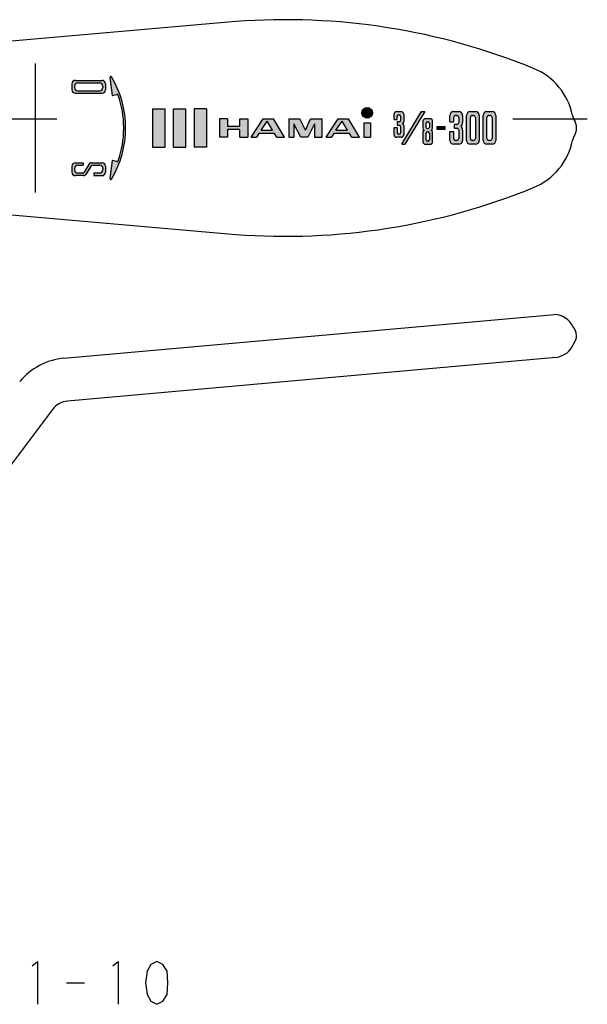
# Model space of a CAD drawing. Units: millimetres. Extents: x -68 to 81, y -25 to 72.
import ezdxf

# ---------------------------------------------------------------- set-up
doc = ezdxf.new("R2010")
doc.units = ezdxf.units.MM
doc.linetypes.add('DOT_CENTER', pattern=[14, 12, -1, 0, -1])
doc.layers.add('1', color=7, linetype='Continuous')

msp = doc.modelspace()

# ---------------------------------------------------------------- hatches: boundary and pattern name
at = {"layer": '1', "linetype": 'Continuous'}
h = msp.add_hatch(color=4, dxfattribs=at)
edge = h.paths.add_edge_path()
edge.add_arc((33.31999999999999, 61.2714718625762), 0.3199999999999008, 90, 180)
edge.add_line((32.99999999999999, 61.2714718625762), (32.99999999999999, 60.7114718625762))
edge.add_arc((33.31999999999999, 60.7114718625762), 0.3200000000000003, 180, 270)
edge.add_line((33.31999999999999, 60.3914718625763), (35.80000000000019, 60.3914718625763))
edge.add_arc((35.80000000000019, 60.7114718625762), 0.3199999999998937, 270, 360)
edge.add_line((36.11999999999999, 60.7114718625762), (36.11999999999999, 61.2714718625762))
edge.add_arc((35.80000000000019, 61.2714718625762), 0.3199999999998013, 0, 90)
edge.add_line((35.80000000000019, 61.5914718625761), (33.31999999999999, 61.5914718625761))
edge = h.paths.add_edge_path(flags=16)
edge.add_line((35.88499999999999, 61.0564718625763), (35.88499999999999, 60.9264718625761))
edge.add_arc((35.58500000000009, 60.9264718625761), 0.2999999999998977, 270, 360, ccw=False)
edge.add_line((35.58500000000009, 60.6264718625762), (33.53500000000019, 60.6264718625762))
edge.add_arc((33.53500000000019, 60.9264718625761), 0.2999999999999972, 180, 270, ccw=False)
edge.add_line((33.23500000000019, 60.9264718625761), (33.23500000000019, 61.0564718625763))
edge.add_arc((33.53500000000019, 61.0564718625763), 0.2999999999996987, 90, 180, ccw=False)
edge.add_line((33.53500000000019, 61.356471862576), (35.58500000000009, 61.356471862576))
edge.add_arc((35.58500000000009, 61.0564718625763), 0.2999999999998977, 0, 90, ccw=False)
h = msp.add_hatch(color=4, dxfattribs=at)
edge = h.paths.add_edge_path()
edge.add_arc((37.21210895649449, 54.1240032212438), 0.100000000000013, 256.6075022463715, 340.7693468286522)
edge.add_arc((28.53335616438359, 57.1514718625761), 9.291643835616387, 340.7693468285426, 360)
edge.add_arc((28.53335616438359, 57.1514718625761), 9.291643835616398, 0, 19.23065317146074)
edge.add_arc((37.21210895649449, 60.1789405039087), 0.0999999999999636, 19.23065317149678, 103.3924977536285)
edge.add_line((37.18894690376409, 60.2762211253773), (36.74143358170079, 60.1696703344096))
edge.add_line((36.74143358170079, 60.1696703344096), (36.54000000000019, 61.869551341835))
edge.add_arc((36.61999999999999, 61.869551341835), 0.0800000000001616, 30.809580482104877, 180, ccw=False)
edge.add_arc((28.70835616438359, 57.1514718625761), 9.2916438356166, 0, 30.80958048222402, ccw=False)
edge.add_arc((28.70835616438359, 57.1514718625761), 9.291643835616544, 329.1904195177757, 360, ccw=False)
edge.add_arc((36.61999999999999, 52.4333923833176), 0.0799999999997993, 180, 329.1904195176138, ccw=False)
edge.add_line((36.54000000000019, 52.4333923833176), (36.75344413761899, 54.1304137345715))
edge.add_line((36.75344413761899, 54.1304137345715), (37.18894690376409, 54.0267225997752))
for points in [[(41.65000000000009, 58.951471862576), (41.65000000000009, 55.3514718625761), (40.50000000000019, 55.3514718625761), (40.50000000000019, 58.951471862576)], [(42.44500000000029, 58.951471862576), (42.44500000000029, 55.3514718625761), (43.59500000000009, 55.3514718625761), (43.59500000000009, 58.951471862576)], [(45.54000000000019, 58.951471862576), (45.54000000000019, 55.3514718625761), (44.39000000000009, 55.3514718625761), (44.39000000000009, 58.951471862576)], [(49.38161870466409, 58.002512294576), (49.38161870466409, 56.3004314305763), (48.64307827266429, 56.3004314305763), (48.64307827266429, 56.9987117545761), (47.48193379746419, 56.9987117545761), (47.48193379746419, 56.3004314305763), (46.74339336546429, 56.3004314305763), (46.74339336546429, 58.002512294576), (47.48193379746419, 58.002512294576), (47.48193379746419, 57.3042319705762), (48.64307827266429, 57.3042319705762), (48.64307827266429, 58.002512294576)], [(54.74846202476249, 56.9387117545759), (55.22396144109759, 58.002512294576), (56.30515024706419, 58.002512294576), (56.30515024706419, 56.3004314305763), (55.58410981506409, 56.3004314305763), (55.58410981506409, 57.5344400569763), (54.95715555388049, 56.3004314305763), (54.32579749587199, 56.3004314305763), (53.65437288626419, 57.5344400569763), (53.65437288626419, 56.3004314305763), (53.18864458386429, 56.3004314305763), (53.18864458386429, 58.002512294576), (54.23529928832359, 58.002512294576)], [(65.57230947898769, 58.6728720895849), (65.87062324898919, 58.6728720895849), (64.02107787497869, 55.6300716355675), (63.72276410497689, 55.6300716355675)], [(60.81331584495769, 57.6246481433761), (60.81331584495769, 56.3004314305763), (60.18727541295749, 56.3004314305763), (60.18727541295749, 57.6246481433761)], [(67.72016862299999, 57.3006287475771), (67.72016862299999, 57.0023149775752), (67.0042155749959, 57.0023149775752), (67.0042155749959, 57.3006287475771)]]:
    msp.add_hatch(color=4, dxfattribs=at).paths.add_polyline_path(points)
h = msp.add_hatch(color=4, dxfattribs=at)
edge = h.paths.add_edge_path()
edge.add_arc((60.50060207789219, 58.5594618249174), 0.4993979221080025, 0, 360)
h = msp.add_hatch(color=4, dxfattribs=at)
h.paths.add_polyline_path([(50.81083541746409, 58.002512294576), (51.78543632070529, 58.002512294576), (52.80668483910539, 56.3004314305763), (52.07859067723909, 56.3004314305763), (51.87405390824069, 56.640847603376), (50.41447304952909, 56.640847603376), (50.18450307984159, 56.3004314305763), (49.70448285586429, 56.3004314305763)])
h.paths.add_polyline_path([(51.18698066782139, 57.7843625033222), (50.61569677300559, 56.9387117545759), (51.69508423536689, 56.9387117545759)], flags=16)
h = msp.add_hatch(color=4, dxfattribs=at)
h.paths.add_polyline_path([(57.78936695986419, 58.002512294576), (58.76396786310539, 58.002512294576), (59.78521638150539, 56.3004314305763), (59.05712221963919, 56.3004314305763), (58.85258545064069, 56.640847603376), (57.39300459192909, 56.640847603376), (57.16303462224169, 56.3004314305763), (56.68301439826429, 56.3004314305763)])
h.paths.add_polyline_path([(58.16551221022149, 57.7843625033222), (57.59422831540559, 56.9387117545759), (58.67361577776689, 56.9387117545759)], flags=16)
h = msp.add_hatch(color=4, dxfattribs=at)
edge = h.paths.add_edge_path()
edge.add_line((63.90175236697789, 58.4342210735836), (63.90175236697789, 57.7480994025796))
edge.add_arc((63.72276410497689, 57.7480994025796), 0.1789882620010089, 294.619977328657, 360, ccw=False)
edge.add_arc((63.80478683088989, 57.5691111405786), 0.0178988262001661, 114.6199773291893, 245.3800226708107)
edge.add_arc((63.72276410497689, 57.3901228785776), 0.178988262000999, 0, 65.380022671343, ccw=False)
edge.add_line((63.90175236697789, 57.3901228785776), (63.90175236697789, 56.5250129455726))
edge.add_arc((63.66310135097649, 56.5250129455726), 0.2386510160014979, 270, 360, ccw=False)
edge.add_line((63.66310135097649, 56.2863619295711), (63.24546207297419, 56.2863619295711))
edge.add_arc((63.24546207297419, 56.5250129455726), 0.2386510160012989, 180, 270, ccw=False)
edge.add_line((63.00681105697289, 56.5250129455726), (63.00681105697289, 57.1813032395764))
edge.add_line((63.00681105697289, 57.1813032395764), (63.30512482697439, 57.1813032395764))
edge.add_line((63.30512482697439, 57.1813032395764), (63.30512482697439, 56.7040012075736))
edge.add_arc((63.42445033497529, 56.7040012075736), 0.1193255080008981, 180, 270)
edge.add_line((63.42445033497529, 56.5846756995729), (63.48411308897539, 56.5846756995729))
edge.add_arc((63.48411308897539, 56.7040012075736), 0.1193255080006992, 270, 360)
edge.add_line((63.60343859697629, 56.7040012075736), (63.60343859697629, 57.3006287475771))
edge.add_arc((63.48411308897539, 57.3006287475771), 0.1193255080008981, 0, 90)
edge.add_line((63.48411308897539, 57.4199542555778), (63.30512482697439, 57.4199542555778))
edge.add_line((63.30512482697439, 57.4199542555778), (63.30512482697439, 57.7182680255794))
edge.add_line((63.30512482697439, 57.7182680255794), (63.48411308897539, 57.7182680255794))
edge.add_arc((63.48411308897539, 57.8375935335801), 0.1193255080006992, 270, 360)
edge.add_line((63.60343859697629, 57.8375935335801), (63.60343859697629, 58.2552328115826))
edge.add_arc((63.48411308897539, 58.2552328115826), 0.1193255080008981, 0, 90)
edge.add_line((63.48411308897539, 58.3745583195832), (63.42445033497529, 58.3745583195832))
edge.add_arc((63.42445033497529, 58.2552328115826), 0.1193255080005997, 90, 180)
edge.add_line((63.30512482697439, 58.2552328115826), (63.30512482697439, 57.9569190415807))
edge.add_line((63.30512482697439, 57.9569190415807), (63.00681105697289, 57.9569190415807))
edge.add_line((63.00681105697289, 57.9569190415807), (63.00681105697289, 58.4342210735836))
edge.add_arc((63.24546207297419, 58.4342210735836), 0.2386510160012989, 90, 180, ccw=False)
edge.add_line((63.24546207297419, 58.6728720895849), (63.66310135097649, 58.6728720895849))
edge.add_arc((63.66310135097649, 58.4342210735836), 0.2386510160013984, 0, 90, ccw=False)
h = msp.add_hatch(color=4, dxfattribs=at)
edge = h.paths.add_edge_path()
edge.add_line((65.69163498698829, 57.7779307795797), (65.69163498698829, 57.1216404855759))
edge.add_arc((65.87062324898919, 57.1216404855759), 0.1789882620008996, 180, 249.6358651937119)
edge.add_arc((65.80418561788709, 56.9426522235749), 0.0119325508000157, -69.6358651935443, 69.63586519398018, ccw=False)
edge.add_arc((65.87062324898919, 56.7636639615739), 0.1789882620009991, 110.3641348062582, 180)
edge.add_line((65.69163498698829, 56.7636639615739), (65.69163498698829, 55.8687226515688))
edge.add_arc((65.93028600298959, 55.8687226515688), 0.2386510160012989, 180, 270)
edge.add_line((65.93028600298959, 55.6300716355675), (66.34792528099219, 55.6300716355675))
edge.add_arc((66.34792528099219, 55.8687226515688), 0.238651016001306, 270, 360)
edge.add_line((66.58657629699348, 55.8687226515688), (66.58657629699348, 56.7636639615739))
edge.add_arc((66.40758803499249, 56.7636639615739), 0.178988262000999, 0, 69.63586519371961)
edge.add_arc((66.47402566609469, 56.9426522235749), 0.0119325508001955, 110.36413480613521, 249.6358651934289, ccw=False)
edge.add_arc((66.40758803499249, 57.1216404855759), 0.1789882620008472, 290.3641348063102, 360)
edge.add_line((66.58657629699348, 57.1216404855759), (66.58657629699348, 57.7779307795797))
edge.add_arc((66.34792528099219, 57.7779307795797), 0.2386510160012989, 0, 90)
edge.add_line((66.34792528099219, 58.016581795581), (65.93028600298959, 58.016581795581))
edge.add_arc((65.93028600298959, 57.7779307795797), 0.2386510160012989, 90, 180)
edge = h.paths.add_edge_path(flags=16)
edge.add_line((65.98994875698999, 56.6741698305734), (65.98994875698999, 56.0477109135698))
edge.add_arc((66.10927426499069, 56.0477109135698), 0.1193255080006992, 180, 270)
edge.add_line((66.10927426499069, 55.9283854055691), (66.16893701899109, 55.9283854055691))
edge.add_arc((66.16893701899109, 56.0477109135698), 0.1193255080006992, 270, 360)
edge.add_line((66.28826252699179, 56.0477109135698), (66.28826252699179, 56.6741698305734))
edge.add_arc((66.16893701899109, 56.6741698305734), 0.1193255080006992, 0, 90)
edge.add_line((66.16893701899109, 56.7934953385741), (66.10927426499069, 56.7934953385741))
edge.add_arc((66.10927426499069, 56.6741698305734), 0.1193255080006992, 90, 180)
edge = h.paths.add_edge_path(flags=16)
edge.add_line((66.28826252699179, 57.2111346165766), (66.28826252699179, 57.5989425175787))
edge.add_arc((66.16893701899109, 57.5989425175787), 0.1193255080006992, 0, 90)
edge.add_line((66.16893701899109, 57.7182680255794), (66.10927426499069, 57.7182680255794))
edge.add_arc((66.10927426499069, 57.5989425175787), 0.1193255080006992, 90, 180)
edge.add_line((65.98994875698999, 57.5989425175787), (65.98994875698999, 57.2111346165766))
edge.add_arc((66.10927426499069, 57.2111346165766), 0.1193255080006992, 180, 270)
edge.add_line((66.10927426499069, 57.0918091085757), (66.16893701899109, 57.0918091085757))
edge.add_arc((66.16893701899109, 57.2111346165766), 0.1193255080008981, 270, 360)
h = msp.add_hatch(color=4, dxfattribs=at)
edge = h.paths.add_edge_path()
edge.add_line((68.85376094900658, 57.4796170095781), (68.61510993300509, 57.4796170095781))
edge.add_line((68.61510993300509, 57.4796170095781), (68.61510993300509, 57.1216404855759))
edge.add_line((68.61510993300509, 57.1216404855759), (68.85376094900658, 57.1216404855759))
edge.add_arc((68.85376094900658, 56.9426522235749), 0.178988262000999, 0, 90, ccw=False)
edge.add_line((69.03274921100758, 56.9426522235749), (69.03274921100758, 56.1670364215704))
edge.add_arc((68.85376094900658, 56.1670364215704), 0.178988262000999, 270, 360, ccw=False)
edge.add_line((68.85376094900658, 55.9880481595694), (68.73443544100599, 55.9880481595694))
edge.add_arc((68.73443544100599, 56.1670364215704), 0.1789882620010985, 180, 270, ccw=False)
edge.add_line((68.55544717900489, 56.1670364215704), (68.55544717900489, 56.8233267155742))
edge.add_line((68.55544717900489, 56.8233267155742), (68.19747065500269, 56.8233267155742))
edge.add_line((68.19747065500269, 56.8233267155742), (68.19747065500269, 55.9880481595694))
edge.add_arc((68.55544717900489, 55.9880481595694), 0.357976524002197, 180, 270)
edge.add_line((68.55544717900489, 55.6300716355675), (69.03274921100758, 55.6300716355675))
edge.add_arc((69.03274921100758, 55.9880481595694), 0.3579765240019057, 270, 360)
edge.add_line((69.3907257350096, 55.9880481595694), (69.3907257350096, 56.9426522235749))
edge.add_arc((68.85376094900658, 56.9426522235749), 0.5369647860030113, 0, 41.81031489579182)
edge.add_arc((68.85376094900658, 57.6586052715791), 0.5369647860030078, 318.1896851042081, 360)
edge.add_line((69.3907257350096, 57.6586052715791), (69.3907257350096, 58.3148955655829))
edge.add_arc((69.03274921100758, 58.3148955655829), 0.3579765240020123, 0, 90)
edge.add_line((69.03274921100758, 58.6728720895849), (68.55544717900489, 58.6728720895849))
edge.add_arc((68.55544717900489, 58.3148955655829), 0.3579765240019981, 90, 180)
edge.add_line((68.19747065500269, 58.3148955655829), (68.19747065500269, 57.7182680255794))
edge.add_line((68.19747065500269, 57.7182680255794), (68.55544717900489, 57.7182680255794))
edge.add_line((68.55544717900489, 57.7182680255794), (68.55544717900489, 58.1359073035819))
edge.add_arc((68.73443544100599, 58.1359073035819), 0.178988262000999, 90, 180, ccw=False)
edge.add_line((68.73443544100599, 58.3148955655829), (68.85376094900658, 58.3148955655829))
edge.add_arc((68.85376094900658, 58.1359073035819), 0.178988262000999, 0, 90, ccw=False)
edge.add_line((69.03274921100758, 58.1359073035819), (69.03274921100758, 57.6586052715791))
edge.add_arc((68.85376094900658, 57.6586052715791), 0.178988262000999, 270, 360, ccw=False)
h = msp.add_hatch(color=4, dxfattribs=at)
edge = h.paths.add_edge_path()
edge.add_line((70.10667878301389, 58.6728720895849), (70.58398081501649, 58.6728720895849))
edge.add_arc((70.58398081501649, 58.3148955655829), 0.357976524002197, 0, 90, ccw=False)
edge.add_line((70.94195733901869, 58.3148955655829), (70.94195733901869, 55.9880481595694))
edge.add_arc((70.58398081501649, 55.9880481595694), 0.3579765240019057, 270, 360, ccw=False)
edge.add_line((70.58398081501649, 55.6300716355675), (70.10667878301389, 55.6300716355675))
edge.add_arc((70.10667878301389, 55.9880481595694), 0.3579765240020976, 180, 270, ccw=False)
edge.add_line((69.7487022590118, 55.9880481595694), (69.7487022590118, 58.3148955655829))
edge.add_arc((70.10667878301389, 58.3148955655829), 0.3579765240019981, 90, 180, ccw=False)
edge = h.paths.add_edge_path(flags=16)
edge.add_line((70.28566704501479, 58.3148955655829), (70.40499255301559, 58.3148955655829))
edge.add_arc((70.40499255301559, 58.1359073035819), 0.1789882620008996, 0, 90, ccw=False)
edge.add_line((70.58398081501649, 58.1359073035819), (70.58398081501649, 56.1670364215704))
edge.add_arc((70.40499255301559, 56.1670364215704), 0.178988262000999, 270, 360, ccw=False)
edge.add_line((70.40499255301559, 55.9880481595694), (70.28566704501479, 55.9880481595694))
edge.add_arc((70.28566704501479, 56.1670364215704), 0.1789882620008996, 180, 270, ccw=False)
edge.add_line((70.10667878301389, 56.1670364215704), (70.10667878301389, 58.1359073035819))
edge.add_arc((70.28566704501479, 58.1359073035819), 0.178988262000999, 90, 180, ccw=False)
h = msp.add_hatch(color=4, dxfattribs=at)
edge = h.paths.add_edge_path()
edge.add_line((71.6579103870227, 58.6728720895849), (72.13521241902549, 58.6728720895849))
edge.add_arc((72.13521241902549, 58.3148955655829), 0.3579765240020976, 0, 90, ccw=False)
edge.add_line((72.49318894302759, 58.3148955655829), (72.49318894302759, 55.9880481595694))
edge.add_arc((72.13521241902549, 55.9880481595694), 0.3579765240019057, 270, 360, ccw=False)
edge.add_line((72.13521241902549, 55.6300716355675), (71.6579103870227, 55.6300716355675))
edge.add_arc((71.6579103870227, 55.9880481595694), 0.3579765240019128, 180, 270, ccw=False)
edge.add_line((71.29993386302078, 55.9880481595694), (71.29993386302078, 58.3148955655829))
edge.add_arc((71.6579103870227, 58.3148955655829), 0.3579765240019981, 90, 180, ccw=False)
edge = h.paths.add_edge_path(flags=16)
edge.add_line((71.8368986490238, 58.3148955655829), (71.9562241570245, 58.3148955655829))
edge.add_arc((71.9562241570245, 58.1359073035819), 0.178988262000999, 0, 90, ccw=False)
edge.add_line((72.13521241902549, 58.1359073035819), (72.13521241902549, 56.1670364215704))
edge.add_arc((71.9562241570245, 56.1670364215704), 0.178988262000999, 270, 360, ccw=False)
edge.add_line((71.9562241570245, 55.9880481595694), (71.8368986490238, 55.9880481595694))
edge.add_arc((71.8368986490238, 56.1670364215704), 0.1789882620010985, 180, 270, ccw=False)
edge.add_line((71.6579103870227, 56.1670364215704), (71.6579103870227, 58.1359073035819))
edge.add_arc((71.8368986490238, 58.1359073035819), 0.178988262000999, 90, 180, ccw=False)
h = msp.add_hatch(color=4, dxfattribs=at)
edge = h.paths.add_edge_path()
edge.add_line((34.64221790304249, 53.828927326987), (34.11824019143569, 53.0152589755674))
edge.add_arc((33.99212727780799, 53.0964718625762), 0.1499999999997996, 270, 327.2196945238046, ccw=False)
edge.add_line((33.99212727780799, 52.9464718625764), (33.53500000000019, 52.9464718625764))
edge.add_arc((33.53500000000019, 53.2464718625761), 0.2999999999999972, 180, 270, ccw=False)
edge.add_line((33.23500000000019, 53.2464718625761), (33.23500000000019, 53.376471862576))
edge.add_arc((33.53500000000019, 53.3764718625762), 0.3000000000001961, 90, 180.0000000000393, ccw=False)
edge.add_line((33.53500000000019, 53.6764718625764), (34.03006922031239, 53.6764718625764))
edge.add_line((34.03006922031239, 53.6764718625764), (34.03006922031239, 53.9114718625763))
edge.add_line((34.03006922031239, 53.9114718625763), (33.31999999999999, 53.911471862576))
edge.add_arc((33.31999999999999, 53.5914718625761), 0.3199999999999008, 90, 180)
edge.add_line((32.99999999999999, 53.5914718625761), (32.99999999999999, 53.0314718625762))
edge.add_arc((33.31999999999999, 53.0314718625762), 0.3200000000000003, 180, 270)
edge.add_line((33.31999999999999, 52.7114718625762), (34.10397069605769, 52.7114718625762))
edge.add_arc((34.10397069605769, 52.8914718625761), 0.1799999999999002, 270, 327.2647737279248)
edge.add_line((34.25538282162529, 52.7941354961399), (34.77831496778289, 53.6075855012734))
edge.add_arc((34.90449173908939, 53.5264718625761), 0.150000000000297, 90, 147.2647737278081, ccw=False)
edge.add_line((34.90449173908939, 53.6764718625764), (35.58500000000009, 53.6764718625764))
edge.add_arc((35.58500000000009, 53.3764718625762), 0.2999999999998977, -3.927880243281834e-11, 90, ccw=False)
edge.add_line((35.88499999999999, 53.376471862576), (35.88499999999999, 53.2464718625761))
edge.add_arc((35.58500000000009, 53.2464718625761), 0.2999999999996987, 270, 360, ccw=False)
edge.add_line((35.58500000000009, 52.9464718625764), (35.04136607643939, 52.9464718625764))
edge.add_line((35.04136607643939, 52.9464718625764), (35.04136607643939, 52.7114718625762))
edge.add_line((35.04136607643939, 52.7114718625762), (35.80000000000019, 52.7114718625762))
edge.add_arc((35.80000000000019, 53.0314718625762), 0.3200000000000003, 270, 360)
edge.add_line((36.11999999999999, 53.0314718625762), (36.11999999999999, 53.5914718625761))
edge.add_arc((35.80000000000019, 53.5914718625761), 0.3199999999998013, 0, 90)
edge.add_line((35.80000000000019, 53.911471862576), (34.79470438804769, 53.9114718625763))
edge.add_line((34.79470438804769, 53.9114718625763), (34.79355339939569, 53.9114718625763))
edge.add_arc((34.79355339939569, 53.7314718625762), 0.1800000000000992, 90, 147.2196945237341)

# ---------------------------------------------------------------- linework, layer by layer
at = {"layer": '1', "color": 3, "linetype": 'Continuous'}
for p, q in [((48.26181544267979, 67.0719720517013), (26.2786833025771, 65.1514718625761)), ((29.58081867740542, 63.1514718625761), (29.58081867740542, 51.1514718625761)), ((33.31999999999999, 61.5914718625761), (35.80000000000019, 61.5914718625761)), ((36.54000000000019, 61.869551341835), (36.74143358170079, 60.1696703344096)), ((32.99999999999999, 61.2714718625762), (32.99999999999999, 60.7114718625762)), ((33.23500000000019, 61.0564718625763), (33.23500000000019, 60.9264718625761)), ((33.53500000000019, 61.356471862576), (35.58500000000009, 61.356471862576)), ((33.53500000000019, 60.6264718625762), (35.58500000000009, 60.6264718625762)), ((35.88499999999999, 61.0564718625763), (35.88499999999999, 60.9264718625761)), ((36.11999999999999, 61.2714718625762), (36.11999999999999, 60.7114718625762)), ((33.31999999999999, 60.3914718625763), (35.80000000000019, 60.3914718625763)), ((36.74143358170079, 60.1696703344096), (37.18894690376409, 60.2762211253773)), ((40.50000000000019, 58.951471862576), (41.65000000000009, 58.951471862576)), ((40.50000000000019, 58.951471862576), (40.50000000000019, 55.3514718625761)), ((41.65000000000009, 58.951471862576), (41.65000000000009, 55.3514718625761)), ((42.44500000000029, 58.951471862576), (43.59500000000009, 58.951471862576)), ((42.44500000000029, 55.3514718625761), (42.44500000000029, 58.951471862576)), ((43.59500000000009, 55.3514718625761), (43.59500000000009, 58.951471862576)), ((44.39000000000009, 58.951471862576), (44.39000000000009, 55.3514718625761)), ((45.54000000000019, 58.951471862576), (44.39000000000009, 58.951471862576)), ((45.54000000000019, 58.951471862576), (45.54000000000019, 55.3514718625761)), ((47.48193379746419, 58.002512294576), (46.74339336546429, 58.002512294576)), ((46.74339336546429, 58.002512294576), (46.74339336546429, 56.3004314305763)), ((47.48193379746419, 58.002512294576), (47.48193379746419, 57.3042319705762)), ((48.64307827266429, 57.3042319705762), (48.64307827266429, 58.002512294576)), ((48.64307827266429, 58.002512294576), (49.38161870466409, 58.002512294576)), ((49.38161870466409, 58.002512294576), (49.38161870466409, 56.3004314305763)), ((49.70448285586429, 56.3004314305763), (50.81083541746409, 58.002512294576)), ((50.81083541746409, 58.002512294576), (51.78543632070529, 58.002512294576)), ((52.80668483910539, 56.3004314305763), (51.78543632070529, 58.002512294576)), ((53.18864458386429, 58.002512294576), (53.18864458386429, 56.3004314305763)), ((53.18864458386429, 58.002512294576), (54.23529928832359, 58.002512294576)), ((54.74846202476249, 56.9387117545759), (54.23529928832359, 58.002512294576)), ((54.74846202476249, 56.9387117545759), (55.22396144109759, 58.002512294576)), ((55.22396144109759, 58.002512294576), (56.30515024706419, 58.002512294576)), ((56.30515024706419, 56.3004314305763), (56.30515024706419, 58.002512294576)), ((56.68301439826429, 56.3004314305763), (57.78936695986419, 58.002512294576)), ((57.78936695986419, 58.002512294576), (58.76396786310539, 58.002512294576)), ((59.78521638150539, 56.3004314305763), (58.76396786310539, 58.002512294576)), ((63.00681105697289, 57.9569190415807), (63.00681105697289, 58.4342210735836)), ((63.00681105697289, 57.9569190415807), (63.30512482697439, 57.9569190415807)), ((63.24546207297419, 58.6728720895849), (63.66310135097649, 58.6728720895849)), ((63.30512482697439, 57.9569190415807), (63.30512482697439, 58.2552328115826)), ((63.42445033497529, 58.3745583195832), (63.48411308897539, 58.3745583195832)), ((63.60343859697629, 58.2552328115826), (63.60343859697629, 57.8375935335801)), ((63.72276410497689, 55.6300716355675), (65.57230947898769, 58.6728720895849)), ((63.90175236697789, 58.4342210735836), (63.90175236697789, 57.7480994025796)), ((65.87062324898919, 58.6728720895849), (64.02107787497869, 55.6300716355675)), ((65.57230947898769, 58.6728720895849), (65.87062324898919, 58.6728720895849)), ((66.34792528099219, 58.016581795581), (65.93028600298959, 58.016581795581)), ((68.19747065500269, 57.7182680255794), (68.19747065500269, 58.3148955655829)), ((68.55544717900489, 58.6728720895849), (69.03274921100758, 58.6728720895849)), ((68.55544717900489, 57.7182680255794), (68.55544717900489, 58.1359073035819)), ((68.73443544100599, 58.3148955655829), (68.85376094900658, 58.3148955655829)), ((69.03274921100758, 58.1359073035819), (69.03274921100758, 57.6586052715791)), ((69.3907257350096, 58.3148955655829), (69.3907257350096, 57.6586052715791)), ((69.7487022590118, 55.9880481595694), (69.7487022590118, 58.3148955655829)), ((70.10667878301389, 58.6728720895849), (70.58398081501649, 58.6728720895849)), ((70.10667878301389, 56.1670364215704), (70.10667878301389, 58.1359073035819)), ((70.28566704501479, 58.3148955655829), (70.40499255301559, 58.3148955655829)), ((70.58398081501649, 58.1359073035819), (70.58398081501649, 56.1670364215704)), ((70.94195733901869, 58.3148955655829), (70.94195733901869, 55.9880481595694)), ((71.29993386302078, 55.9880481595694), (71.29993386302078, 58.3148955655829)), ((71.6579103870227, 58.6728720895849), (72.13521241902549, 58.6728720895849)), ((71.6579103870227, 56.1670364215704), (71.6579103870227, 58.1359073035819)), ((71.8368986490238, 58.3148955655829), (71.9562241570245, 58.3148955655829)), ((72.13521241902549, 58.1359073035819), (72.13521241902549, 56.1670364215704)), ((72.49318894302759, 58.3148955655829), (72.49318894302759, 55.9880481595694)), ((48.64307827266429, 57.3042319705762), (47.48193379746419, 57.3042319705762)), ((47.48193379746419, 56.9987117545761), (47.48193379746419, 56.3004314305763)), ((48.64307827266429, 56.9987117545761), (47.48193379746419, 56.9987117545761)), ((48.64307827266429, 56.3004314305763), (48.64307827266429, 56.9987117545761)), ((50.61569677300559, 56.9387117545759), (51.18698066782139, 57.7843625033222)), ((50.61569677300559, 56.9387117545759), (51.69508423536689, 56.9387117545759)), ((51.69508423536689, 56.9387117545759), (51.18698066782139, 57.7843625033222)), ((54.32579749587199, 56.3004314305763), (53.65437288626419, 57.5344400569763)), ((53.65437288626419, 57.5344400569763), (53.65437288626419, 56.3004314305763)), ((55.58410981506409, 57.5344400569763), (54.95715555388049, 56.3004314305763)), ((55.58410981506409, 57.5344400569763), (55.58410981506409, 56.3004314305763)), ((57.59422831540559, 56.9387117545759), (58.16551221022149, 57.7843625033222)), ((57.59422831540559, 56.9387117545759), (58.67361577776689, 56.9387117545759)), ((58.67361577776689, 56.9387117545759), (58.16551221022149, 57.7843625033222)), ((60.18727541295749, 57.6246481433761), (60.81331584495769, 57.6246481433761)), ((60.18727541295749, 57.6246481433761), (60.18727541295749, 56.3004314305763)), ((60.81331584495769, 57.6246481433761), (60.81331584495769, 56.3004314305763)), ((63.00681105697289, 56.5250129455726), (63.00681105697289, 57.1813032395764)), ((63.00681105697289, 57.1813032395764), (63.30512482697439, 57.1813032395764)), ((63.48411308897539, 57.7182680255794), (63.30512482697439, 57.7182680255794)), ((63.30512482697439, 57.7182680255794), (63.30512482697439, 57.4199542555778)), ((63.30512482697439, 57.4199542555778), (63.48411308897539, 57.4199542555778)), ((63.30512482697439, 57.1813032395764), (63.30512482697439, 56.7040012075736)), ((63.60343859697629, 57.3006287475771), (63.60343859697629, 56.7040012075736)), ((63.90175236697789, 57.3901228785776), (63.90175236697789, 56.5250129455726)), ((65.69163498698829, 57.7779307795797), (65.69163498698829, 57.1216404855759)), ((65.98994875698999, 57.2111346165766), (65.98994875698999, 57.5989425175787)), ((66.10927426499069, 57.7182680255794), (66.16893701899109, 57.7182680255794)), ((66.10927426499069, 57.0918091085757), (66.16893701899109, 57.0918091085757)), ((66.28826252699179, 57.5989425175787), (66.28826252699179, 57.2111346165766)), ((66.58657629699348, 57.1216404855759), (66.58657629699348, 57.7779307795797)), ((67.0042155749959, 57.3006287475771), (67.72016862299999, 57.3006287475771)), ((67.0042155749959, 57.0023149775752), (67.0042155749959, 57.3006287475771)), ((67.72016862299999, 57.0023149775752), (67.0042155749959, 57.0023149775752)), ((67.72016862299999, 57.3006287475771), (67.72016862299999, 57.0023149775752)), ((68.19747065500269, 57.7182680255794), (68.55544717900489, 57.7182680255794)), ((68.85376094900658, 57.4796170095781), (68.61510993300509, 57.4796170095781)), ((68.61510993300509, 57.4796170095781), (68.61510993300509, 57.1216404855759)), ((68.61510993300509, 57.1216404855759), (68.85376094900658, 57.1216404855759)), ((69.03274921100758, 56.9426522235749), (69.03274921100758, 56.1670364215704)), ((69.3907257350096, 56.9426522235749), (69.3907257350096, 55.9880481595694)), ((47.48193379746419, 56.3004314305763), (46.74339336546429, 56.3004314305763)), ((48.64307827266429, 56.3004314305763), (49.38161870466409, 56.3004314305763)), ((49.70448285586429, 56.3004314305763), (50.18450307984159, 56.3004314305763)), ((50.41447304952909, 56.640847603376), (50.18450307984159, 56.3004314305763)), ((51.87405390824069, 56.640847603376), (50.41447304952909, 56.640847603376)), ((52.07859067723909, 56.3004314305763), (51.87405390824069, 56.640847603376)), ((52.07859067723909, 56.3004314305763), (52.80668483910539, 56.3004314305763)), ((53.18864458386429, 56.3004314305763), (53.65437288626419, 56.3004314305763)), ((54.95715555388049, 56.3004314305763), (54.32579749587199, 56.3004314305763)), ((55.58410981506409, 56.3004314305763), (56.30515024706419, 56.3004314305763)), ((56.68301439826429, 56.3004314305763), (57.16303462224169, 56.3004314305763)), ((57.39300459192909, 56.640847603376), (57.16303462224169, 56.3004314305763)), ((58.85258545064069, 56.640847603376), (57.39300459192909, 56.640847603376)), ((59.05712221963919, 56.3004314305763), (58.85258545064069, 56.640847603376)), ((59.05712221963919, 56.3004314305763), (59.78521638150539, 56.3004314305763)), ((60.18727541295749, 56.3004314305763), (60.81331584495769, 56.3004314305763)), ((63.66310135097649, 56.2863619295711), (63.24546207297419, 56.2863619295711)), ((63.42445033497529, 56.5846756995729), (63.48411308897539, 56.5846756995729)), ((65.69163498698829, 56.7636639615739), (65.69163498698829, 55.8687226515688)), ((65.98994875698999, 56.0477109135698), (65.98994875698999, 56.6741698305734)), ((66.16893701899109, 56.7934953385741), (66.10927426499069, 56.7934953385741)), ((66.28826252699179, 56.6741698305734), (66.28826252699179, 56.0477109135698)), ((66.58657629699348, 55.8687226515688), (66.58657629699348, 56.7636639615739)), ((68.19747065500269, 55.9880481595694), (68.19747065500269, 56.8233267155742)), ((68.19747065500269, 56.8233267155742), (68.55544717900489, 56.8233267155742)), ((68.55544717900489, 56.1670364215704), (68.55544717900489, 56.8233267155742)), ((40.50000000000019, 55.3514718625761), (41.65000000000009, 55.3514718625761)), ((42.44500000000029, 55.3514718625761), (43.59500000000009, 55.3514718625761)), ((45.54000000000019, 55.3514718625761), (44.39000000000009, 55.3514718625761)), ((63.72276410497689, 55.6300716355675), (64.02107787497869, 55.6300716355675)), ((65.93028600298959, 55.6300716355675), (66.34792528099219, 55.6300716355675)), ((66.16893701899109, 55.9283854055691), (66.10927426499069, 55.9283854055691)), ((69.03274921100758, 55.6300716355675), (68.55544717900489, 55.6300716355675)), ((68.85376094900658, 55.9880481595694), (68.73443544100599, 55.9880481595694)), ((70.58398081501649, 55.6300716355675), (70.10667878301389, 55.6300716355675)), ((70.40499255301559, 55.9880481595694), (70.28566704501479, 55.9880481595694)), ((72.13521241902549, 55.6300716355675), (71.6579103870227, 55.6300716355675)), ((71.9562241570245, 55.9880481595694), (71.8368986490238, 55.9880481595694)), ((32.99999999999999, 53.5914718625761), (32.99999999999999, 53.0314718625762)), ((33.23500000000019, 53.376471862576), (33.23500000000019, 53.2464718625761)), ((33.31999999999999, 53.911471862576), (34.03006922031239, 53.9114718625763)), ((33.53500000000019, 53.6764718625764), (34.03006922031239, 53.6764718625764)), ((34.03006922031239, 53.9114718625763), (34.03006922031239, 53.6764718625764)), ((34.64221790304249, 53.828927326987), (34.11824019143569, 53.0152589755674)), ((34.77831496778289, 53.6075855012734), (34.25538282162529, 52.7941354961399)), ((34.79470438804769, 53.9114718625763), (34.79355339939569, 53.9114718625763)), ((34.79470438804769, 53.9114718625763), (35.80000000000019, 53.911471862576)), ((34.90449173908939, 53.6764718625764), (35.58500000000009, 53.6764718625764)), ((35.88499999999999, 53.376471862576), (35.88499999999999, 53.2464718625761)), ((36.11999999999999, 53.5914718625761), (36.11999999999999, 53.0314718625762)), ((36.75344413761899, 54.1304137345715), (36.54000000000019, 52.4333923833176)), ((37.18894690376409, 54.0267225997752), (36.75344413761899, 54.1304137345715)), ((34.10397069605769, 52.7114718625762), (33.31999999999999, 52.7114718625762)), ((33.99212727780799, 52.9464718625764), (33.53500000000019, 52.9464718625764)), ((35.04136607643939, 52.9464718625764), (35.04136607643939, 52.7114718625762)), ((35.58500000000009, 52.9464718625764), (35.04136607643939, 52.9464718625764)), ((35.04136607643939, 52.7114718625762), (35.80000000000019, 52.7114718625762)), ((26.2786833025771, 49.1514718625761), (48.26181544267979, 47.2309716734508)), ((32.2531280314772, 35.6825158690882), (77.9494341106955, 39.7570686662692)), ((78.06380318368771, 35.7673606395988), (32.5778168364282, 31.6956431085217)), ((31.1763916893925, 30.9057865063819), (23.6072448804242, 20.8172970758763)), ((29.3, -20.9443355089935), (29.78, -20.5443355089935)), ((29.78, -20.5443355089935), (29.78, -24.5443355089935)), ((36.82, -20.9443355089935), (37.3, -20.5443355089935)), ((37.3, -20.5443355089935), (37.3, -24.5443355089935)), ((40.34, -20.8443355089935), (40.02, -21.4443355089935)), ((40.9, -20.5443355089935), (40.34, -20.8443355089935)), ((41.46, -20.8443355089935), (40.9, -20.5443355089935)), ((41.86, -21.4443355089935), (41.46, -20.8443355089935)), ((40.02, -21.4443355089935), (39.86, -22.5443355089935)), ((41.94, -22.5443355089935), (41.86, -21.4443355089935)), ((32.5, -22.5443355089935), (34.18, -22.5443355089935)), ((39.86, -22.5443355089935), (40.02, -23.6443355089935)), ((41.86, -23.6443355089935), (41.94, -22.5443355089935)), ((40.02, -23.6443355089935), (40.34, -24.2443355089935)), ((41.46, -24.2443355089935), (41.86, -23.6443355089935)), ((40.34, -24.2443355089935), (40.9, -24.5443355089935)), ((40.9, -24.5443355089935), (41.46, -24.2443355089935))]:
    msp.add_line(p, q, dxfattribs=at)
at = {"layer": '1', "color": 4, "linetype": 'DOT_CENTER'}
for p, q in [((-22.7, 58), (31.8672389590549, 58)), ((74.0525815092922, 58), (80.99999999999999, 58))]:
    msp.add_line(p, q, dxfattribs=at)
at = {"layer": '1', "color": 3, "linetype": 'Continuous'}
msp.add_circle((60.50060207789219, 58.5594618249174), 0.4993979221080025, dxfattribs=at)
for centre, radius, start, end in [((52.87867723523669, 6.10223999780558), 61.14428542010615, 67.77952505055396, 94.33039167857724), ((73.73216959565359, 57.1514718625761), 5.999999999999993, 11.18311762395563, 67.7742455454011), ((33.31999999999999, 61.2714718625762), 0.3199999999999008, 90, 180), ((35.80000000000019, 61.2714718625762), 0.3199999999998013, 0, 90), ((36.61999999999999, 61.869551341835), 0.0800000000001616, 30.80958048210488, 180), ((28.70835616438359, 57.1514718625761), 9.2916438356166, 0, 30.80958048222397), ((33.31999999999999, 60.7114718625762), 0.3200000000000003, 180, 270), ((33.53500000000019, 61.0564718625763), 0.2999999999996987, 90, 180), ((33.53500000000019, 60.9264718625761), 0.2999999999999972, 180, 270), ((35.58500000000009, 61.0564718625763), 0.2999999999998977, 0, 90), ((35.58500000000009, 60.9264718625761), 0.2999999999998977, 270, 0), ((35.80000000000019, 60.7114718625762), 0.3199999999998937, 270, 0), ((37.21210895649449, 60.1789405039087), 0.0999999999999636, 19.23065317149678, 103.3924977536285), ((28.53335616438359, 57.1514718625761), 9.291643835616398, 0, 19.23065317146074), ((63.24546207297419, 58.4342210735836), 0.2386510160012989, 90, 180), ((63.42445033497529, 58.2552328115826), 0.1193255080005997, 90, 180), ((63.48411308897539, 58.2552328115826), 0.1193255080008981, 0, 90), ((63.48411308897539, 57.8375935335801), 0.1193255080006992, 270, 0), ((63.66310135097649, 58.4342210735836), 0.2386510160013984, 0, 90), ((65.93028600298959, 57.7779307795797), 0.2386510160012989, 90, 180), ((66.34792528099219, 57.7779307795797), 0.2386510160012989, 0, 90), ((68.55544717900489, 58.3148955655829), 0.3579765240019981, 90, 180), ((68.73443544100599, 58.1359073035819), 0.178988262000999, 90, 180), ((68.85376094900658, 58.1359073035819), 0.178988262000999, 0, 90), ((69.03274921100758, 58.3148955655829), 0.3579765240020123, 0, 90), ((70.10667878301389, 58.3148955655829), 0.3579765240019981, 90, 180), ((70.28566704501479, 58.1359073035819), 0.178988262000999, 90, 180), ((70.40499255301559, 58.1359073035819), 0.1789882620008996, 0, 90), ((70.58398081501649, 58.3148955655829), 0.357976524002197, 0, 90), ((71.6579103870227, 58.3148955655829), 0.3579765240019981, 90, 180), ((71.8368986490238, 58.1359073035819), 0.178988262000999, 90, 180), ((71.9562241570245, 58.1359073035819), 0.178988262000999, 0, 90), ((72.13521241902549, 58.3148955655829), 0.3579765240020976, 0, 90), ((80.59925600721249, 58.509088972141), 1.000000000000026, 191.1831176239683, 212.8912925678252), ((78.50000000000018, 57.1514718625761), 1.499999999999845, 327.1087074321821, 32.89129256782314), ((28.70835616438359, 57.1514718625761), 9.291643835616544, 329.1904195177757, 0), ((28.53335616438359, 57.1514718625761), 9.291643835616387, 340.7693468285426, 0), ((63.48411308897539, 57.3006287475771), 0.1193255080008981, 0, 90), ((63.80478683088989, 57.5691111405786), 0.0178988262001661, 114.6199773291893, 245.3800226708107), ((63.72276410497689, 57.7480994025796), 0.1789882620010089, 294.619977328657, 0), ((63.72276410497689, 57.3901228785776), 0.178988262000999, 0, 65.38002267134296), ((65.87062324898919, 57.1216404855759), 0.1789882620008996, 180, 249.6358651937119), ((65.87062324898919, 56.7636639615739), 0.1789882620009991, 110.3641348062582, 180), ((65.80418561788709, 56.9426522235749), 0.0119325508000157, 290.3641348064557, 69.6358651939802), ((66.10927426499069, 57.5989425175787), 0.1193255080006992, 90, 180), ((66.10927426499069, 57.2111346165766), 0.1193255080006992, 180, 270), ((66.16893701899109, 57.5989425175787), 0.1193255080006992, 0, 90), ((66.16893701899109, 57.2111346165766), 0.1193255080008981, 270, 0), ((66.47402566609469, 56.9426522235749), 0.0119325508001955, 110.3641348061352, 249.6358651934289), ((66.40758803499249, 57.1216404855759), 0.1789882620008472, 290.3641348063102, 0), ((66.40758803499249, 56.7636639615739), 0.178988262000999, 0, 69.63586519371961), ((68.85376094900658, 57.6586052715791), 0.178988262000999, 270, 0), ((68.85376094900658, 56.9426522235749), 0.178988262000999, 0, 90), ((68.85376094900658, 57.6586052715791), 0.5369647860030078, 318.1896851042081, 0), ((68.85376094900658, 56.9426522235749), 0.5369647860030113, 0, 41.81031489579182), ((63.24546207297419, 56.5250129455726), 0.2386510160012989, 180, 270), ((63.42445033497529, 56.7040012075736), 0.1193255080008981, 180, 270), ((63.48411308897539, 56.7040012075736), 0.1193255080006992, 270, 0), ((63.66310135097649, 56.5250129455726), 0.2386510160014979, 270, 0), ((66.10927426499069, 56.6741698305734), 0.1193255080006992, 90, 180), ((66.10927426499069, 56.0477109135698), 0.1193255080006992, 180, 270), ((66.16893701899109, 56.6741698305734), 0.1193255080006992, 0, 90), ((66.16893701899109, 56.0477109135698), 0.1193255080006992, 270, 0), ((68.73443544100599, 56.1670364215704), 0.1789882620010985, 180, 270), ((68.85376094900658, 56.1670364215704), 0.178988262000999, 270, 0), ((70.28566704501479, 56.1670364215704), 0.1789882620008996, 180, 270), ((70.40499255301559, 56.1670364215704), 0.178988262000999, 270, 0), ((71.8368986490238, 56.1670364215704), 0.1789882620010985, 180, 270), ((71.9562241570245, 56.1670364215704), 0.178988262000999, 270, 0), ((80.59925600721249, 55.7938547530114), 1.000000000000107, 147.1087074321765, 168.8168823760377), ((65.93028600298959, 55.8687226515688), 0.2386510160012989, 180, 270), ((66.34792528099219, 55.8687226515688), 0.238651016001306, 270, 0), ((68.55544717900489, 55.9880481595694), 0.357976524002197, 180, 270), ((69.03274921100758, 55.9880481595694), 0.3579765240019057, 270, 0), ((70.10667878301389, 55.9880481595694), 0.3579765240020976, 180, 270), ((70.58398081501649, 55.9880481595694), 0.3579765240019057, 270, 0), ((71.6579103870227, 55.9880481595694), 0.3579765240019128, 180, 270), ((72.13521241902549, 55.9880481595694), 0.3579765240019057, 270, 0), ((73.73216959565359, 57.1514718625761), 5.999999999999983, 292.2257544545998, 348.8168823760453), ((33.31999999999999, 53.5914718625761), 0.3199999999999008, 90, 180), ((33.53500000000019, 53.3764718625762), 0.3000000000001961, 90, 180.0000000000393), ((33.53500000000019, 53.2464718625761), 0.2999999999999972, 180, 270), ((34.79355339939569, 53.7314718625762), 0.1800000000000992, 90, 147.2196945237341), ((34.90449173908939, 53.5264718625761), 0.150000000000297, 90, 147.2647737278081), ((35.58500000000009, 53.3764718625762), 0.2999999999998977, 359.9999999999607, 90), ((35.58500000000009, 53.2464718625761), 0.2999999999996987, 270, 0), ((35.80000000000019, 53.5914718625761), 0.3199999999998013, 0, 90), ((37.21210895649449, 54.1240032212438), 0.100000000000013, 256.6075022463715, 340.7693468286522), ((33.31999999999999, 53.0314718625762), 0.3200000000000003, 180, 270), ((33.99212727780799, 53.0964718625762), 0.1499999999997996, 270, 327.2196945238046), ((34.10397069605769, 52.8914718625761), 0.1799999999999002, 270, 327.2647737279248), ((35.80000000000019, 53.0314718625762), 0.3200000000000003, 270, 0), ((36.61999999999999, 52.4333923833176), 0.0799999999997993, 180, 329.1904195176139), ((52.87867723523669, 108.200703727347), 61.14428542010667, 265.6696083214227, 292.220474949446), ((77.86853152188391, 37.7582562438454), 2.000449031820554, 25.84350578010274, 87.68219968096913), ((78.7976448620976, 37.8016133699354), 1.20241268959477, 0.5605852113429, 43.564513159723), ((78.7976448620976, 37.8016133699354), 1.202412689594843, 321.7790318638307, 0.5605852113429), ((77.86853152188391, 37.7582562438454), 2.000449031820622, 275.6017855683474, 339.5000392434494), ((32.7760624879633, 29.7053476805378), 5.99999999999994, 95.00000000000148, 140.6695286102213), ((32.77618008131231, 29.7055044140889), 1.999999999999912, 95.69204661844599, 143.1200000000031)]:
    msp.add_arc(centre, radius, start, end, dxfattribs=at)

doc.saveas('drawing.dxf')
